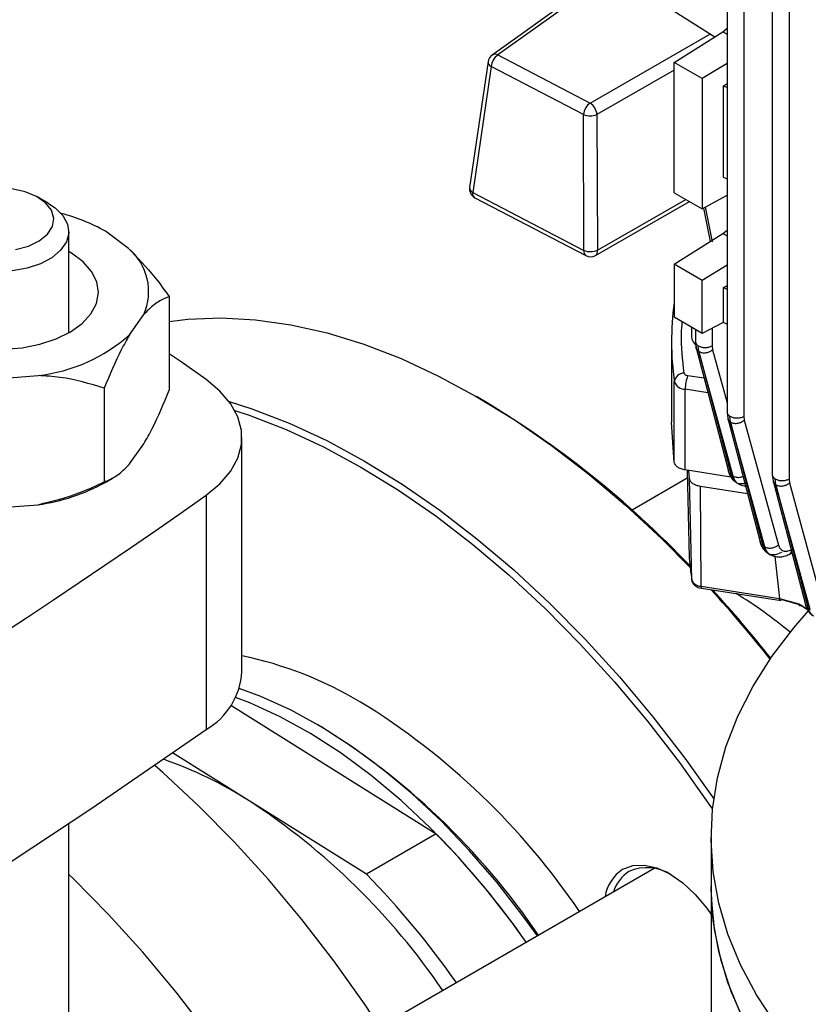
# Model space of a CAD drawing. Units: millimetres. Extents: x 60 to 6240, y 60 to 4395.
# Drawn here: x 5186 to 5266, y 3178 to 3277 of the extents above; entities that cross this region are included whole.
import ezdxf

# ---------------------------------------------------------------- set-up
doc = ezdxf.new("R2010")
doc.units = ezdxf.units.MM
doc.header["$LTSCALE"] = 15

msp = doc.modelspace()

# ---------------------------------------------------------------- linework, layer by layer
at = {"color": 7, "linetype": 'Continuous', "lineweight": 25}
for p, q in [((5257.372, 3340.652), (5257.372, 3237.695)), ((5259.061, 3340.209), (5259.061, 3237.291)), ((5261.953, 3334.32), (5261.953, 3231.359)), ((5263.641, 3333.878), (5263.641, 3230.955)), ((5252.021, 3286.997), (5233.604, 3273.84)), ((5252.021, 3286.584), (5234.185, 3273.843)), ((5252.021, 3278.285), (5256.155, 3275.686)), ((5256.961, 3276.192), (5257.372, 3276.542)), ((5243.515, 3268.986), (5255.689, 3275.979)), ((5252.021, 3273.087), (5256.961, 3276.192)), ((5256.961, 3276.192), (5257.372, 3275.955)), ((5234.185, 3273.843), (5243.515, 3268.986)), ((5233.195, 3273.171), (5231.333, 3260.43)), ((5233.518, 3272.67), (5231.656, 3259.929)), ((5242.848, 3267.814), (5233.518, 3272.67)), ((5252.021, 3272.315), (5244.218, 3267.833)), ((5254.849, 3271.454), (5252.021, 3273.087)), ((5252.021, 3259.915), (5252.021, 3273.087)), ((5257.372, 3272.987), (5254.849, 3271.454)), ((5254.849, 3271.454), (5254.849, 3258.283)), ((5256.971, 3270.7), (5257.372, 3270.945)), ((5256.971, 3270.7), (5256.971, 3261.485)), ((5257.372, 3270.54), (5256.971, 3270.7)), ((5242.894, 3254.079), (5242.848, 3267.814)), ((5244.218, 3267.833), (5244.263, 3254.099)), ((5256.971, 3261.485), (5257.372, 3261.321)), ((5188.736, 3258.839), (5187.675, 3259.452)), ((5231.656, 3259.929), (5242.894, 3254.079)), ((5231.861, 3259.398), (5243.099, 3253.548)), ((5252.021, 3259.915), (5254.849, 3258.283)), ((5254.849, 3258.283), (5257.372, 3259.663)), ((5244.059, 3253.568), (5253.561, 3259.026)), ((5244.263, 3254.099), (5253.202, 3259.233)), ((5254.999, 3258.365), (5255.674, 3254.969)), ((5255.892, 3254.944), (5255.191, 3258.47)), ((5190.785, 3245.736), (5190.785, 3255.982)), ((5196.819, 3254.283), (5194.489, 3256.023)), ((5252.021, 3252.673), (5256.961, 3255.779)), ((5256.961, 3255.779), (5257.372, 3256.128)), ((5256.961, 3255.779), (5257.372, 3255.541)), ((5254.849, 3251.04), (5252.021, 3252.673)), ((5252.021, 3252.673), (5252.021, 3247.312)), ((5257.372, 3252.573), (5254.849, 3251.04)), ((5254.849, 3245.679), (5254.849, 3251.04)), ((5256.971, 3250.287), (5257.372, 3250.531)), ((5200.95, 3249.401), (5200.95, 3239.929)), ((5256.971, 3250.287), (5256.971, 3246.797)), ((5257.372, 3250.126), (5256.971, 3250.287)), ((5196.939, 3245.554), (5198.386, 3247.589)), ((5254.849, 3245.679), (5252.021, 3247.312)), ((5256.971, 3246.797), (5254.849, 3245.679)), ((5257.372, 3246.632), (5256.971, 3246.797)), ((5253.763, 3246.307), (5253.763, 3245.675)), ((5254.171, 3246.071), (5254.171, 3244.827)), ((5255.859, 3246.211), (5255.859, 3244.422)), ((5251.763, 3244.861), (5251.763, 3236.694)), ((5254.171, 3244.836), (5254.24, 3244.241)), ((5254.529, 3243.844), (5254.463, 3244.433)), ((5255.859, 3244.422), (5255.908, 3244.027)), ((5254.529, 3243.844), (5257.799, 3231.361)), ((5257.978, 3231.251), (5254.532, 3243.843)), ((5255.908, 3244.027), (5257.372, 3238.678)), ((5183.905, 3241.13), (5187.681, 3241.424)), ((5255.048, 3241.156), (5253.406, 3241.41)), ((5252.041, 3232.639), (5252.041, 3240.804)), ((5194.375, 3240.15), (5194.375, 3230.678)), ((5253.148, 3231.87), (5253.148, 3240.036)), ((5255.434, 3239.682), (5253.148, 3240.036)), ((5232.373, 3239.101), (5232.019, 3239.305)), ((5257.373, 3237.704), (5257.442, 3237.109)), ((5252.041, 3232.639), (5251.763, 3236.696)), ((5257.732, 3236.712), (5257.665, 3237.301)), ((5257.732, 3236.712), (5261.008, 3224.208)), ((5261.187, 3224.099), (5257.734, 3236.711)), ((5259.061, 3237.291), (5259.11, 3236.895)), ((5259.11, 3236.895), (5262.562, 3224.284)), ((5196.939, 3232.489), (5198.386, 3234.524)), ((5208.309, 3211.481), (5208.309, 3235.161)), ((5257.763, 3231.157), (5253.148, 3231.87)), ((5253.334, 3231.842), (5253.493, 3224.431)), ((5253.586, 3230.967), (5253.523, 3231.812)), ((5194.479, 3230.622), (5195.283, 3231.087)), ((5253.352, 3231.031), (5247.768, 3227.807)), ((5253.803, 3220.763), (5253.586, 3230.967)), ((5257.799, 3231.361), (5257.978, 3231.251)), ((5258.293, 3230.613), (5258.54, 3230.461)), ((5261.954, 3231.368), (5262.023, 3230.773)), ((5262.314, 3230.376), (5262.246, 3230.965)), ((5263.641, 3230.955), (5263.691, 3230.559)), ((5263.691, 3230.559), (5267.147, 3217.935)), ((5259.443, 3229.471), (5254.688, 3230.206)), ((5254.745, 3220.114), (5254.688, 3230.206)), ((5262.314, 3230.376), (5265.594, 3217.856)), ((5265.773, 3217.749), (5262.316, 3230.374)), ((5204.687, 3229.308), (5204.687, 3205.629)), ((5183.905, 3228.065), (5187.681, 3228.36)), ((5261.008, 3224.208), (5261.187, 3224.099)), ((5263.66, 3223.332), (5263.936, 3223.469)), ((5261.505, 3223.457), (5261.753, 3223.307)), ((5262.2, 3223.137), (5262.669, 3218.889)), ((5254.745, 3220.114), (5262.669, 3218.889)), ((5254.797, 3219.906), (5262.839, 3218.662)), ((5262.669, 3218.889), (5264.645, 3218.334)), ((5264.937, 3218.179), (5262.798, 3218.766)), ((5264.645, 3218.334), (5265.496, 3217.761)), ((5264.937, 3218.179), (5265.31, 3217.887)), ((5265.594, 3217.856), (5265.773, 3217.749)), ((5207.178, 3208.07), (5227.96, 3195.077)), ((5209.033, 3198.407), (5201.289, 3203.249)), ((5220.889, 3190.995), (5209.033, 3198.407)), ((5190.785, 3034.37), (5190.785, 3196.087)), ((5227.96, 3195.077), (5220.889, 3190.995)), ((5255.763, 3194.685), (5255.763, 3189.785)), ((5250.008, 3191.579), (5222.256, 3175.558)), ((5255.763, 3189.785), (5255.763, 3175.904))]:
    msp.add_line(p, q, dxfattribs=at)
at = {"color": 7, "linetype": 'Continuous', "lineweight": 25, "flags": 128}
for points in [[(5188.644, 3255.719), (5189.145, 3256.496), (5189.281, 3257.321), (5189.043, 3258.138), (5188.446, 3258.892), (5187.532, 3259.531), (5186.362, 3260.012), (5185.017, 3260.302)], [(5189.969, 3254.089), (5189.084, 3253.342), (5187.933, 3252.727), (5186.574, 3252.276), (5185.076, 3252.011), (5183.513, 3251.944), (5181.963, 3252.081), (5180.505, 3252.413), (5179.211, 3252.923), (5178.146, 3253.588), (5177.365, 3254.372), (5176.905, 3255.237), (5176.79, 3256.14), (5177.026, 3257.034), (5177.601, 3257.876), (5178.486, 3258.623), (5178.834, 3258.839)], [(5188.736, 3258.839), (5189.423, 3258.377), (5190.205, 3257.593), (5190.665, 3256.728), (5190.78, 3255.825), (5190.544, 3254.931), (5189.969, 3254.089)], [(5185.398, 3254.172), (5186.704, 3254.516), (5187.811, 3255.044), (5188.644, 3255.719)], [(5176.785, 3253.981), (5175.977, 3253.465), (5174.936, 3252.547), (5174.214, 3251.532), (5173.839, 3250.456), (5173.822, 3249.359), (5174.166, 3248.279), (5174.858, 3247.257), (5175.872, 3246.329), (5177.172, 3245.528), (5178.711, 3244.884), (5180.434, 3244.419), (5182.278, 3244.151), (5184.176, 3244.09), (5186.06, 3244.237), (5187.861, 3244.587), (5189.516, 3245.127), (5190.963, 3245.839), (5192.151, 3246.696), (5193.037, 3247.667), (5193.037, 3247.667)], [(5193.037, 3247.667), (5193.588, 3248.718), (5193.785, 3249.809), (5193.62, 3250.902), (5193.1, 3251.958), (5192.243, 3252.938), (5191.081, 3253.806), (5190.785, 3253.981)], [(5200.95, 3246.899), (5202.841, 3247.124), (5206.208, 3247.258), (5209.685, 3247.07), (5213.258, 3246.561), (5216.911, 3245.731), (5220.629, 3244.586), (5224.395, 3243.13), (5228.194, 3241.369), (5232.01, 3239.311), (5235.825, 3236.964), (5239.624, 3234.339), (5243.39, 3231.446), (5247.108, 3228.299), (5250.761, 3224.91), (5253.645, 3222.017)], [(5204.687, 3241.013), (5202.15, 3242.793), (5200.95, 3243.629)], [(5254.24, 3244.241), (5255.72, 3238.592), (5257.51, 3231.757)], [(5204.687, 3229.308), (5206.083, 3230.462), (5207.16, 3231.724), (5207.892, 3233.066), (5208.262, 3234.457), (5208.262, 3235.864), (5207.892, 3237.255), (5207.16, 3238.597), (5206.083, 3239.859), (5204.687, 3241.013)], [(5207.015, 3238.798), (5209.315, 3238.055), (5213.082, 3236.599), (5216.881, 3234.838), (5220.696, 3232.779), (5224.511, 3230.433), (5228.31, 3227.807), (5232.077, 3224.915), (5235.794, 3221.768), (5239.448, 3218.379), (5243.02, 3214.764), (5246.497, 3210.937), (5249.864, 3206.916), (5253.106, 3202.716), (5256.035, 3198.611)], [(5207.595, 3237.888), (5209.03, 3237.411), (5212.774, 3235.963), (5216.55, 3234.213), (5220.342, 3232.167), (5224.135, 3229.834), (5227.911, 3227.225), (5231.654, 3224.35), (5235.349, 3221.222), (5238.98, 3217.854), (5242.531, 3214.261), (5245.987, 3210.457), (5249.334, 3206.46), (5252.556, 3202.286), (5255.64, 3197.954), (5255.909, 3197.559)], [(5257.442, 3237.109), (5258.924, 3231.451), (5260.718, 3224.604)], [(5262.023, 3230.773), (5263.507, 3225.108), (5265.303, 3218.253)], [(5183.975, 3215.272), (5186.615, 3217.001), (5189.241, 3218.737), (5191.852, 3220.481), (5194.449, 3222.232), (5197.031, 3223.99), (5199.598, 3225.756), (5202.15, 3227.529), (5204.687, 3229.308)], [(5261.912, 3213.009), (5264.132, 3215.917), (5265.591, 3217.59)], [(5262.294, 3175.821), (5260.344, 3178.793), (5258.731, 3181.831), (5257.461, 3184.924), (5256.542, 3188.057), (5255.975, 3191.218), (5255.764, 3194.394), (5255.91, 3197.57), (5256.411, 3200.735), (5257.267, 3203.874), (5258.472, 3206.975), (5260.023, 3210.024), (5261.912, 3213.009), (5261.912, 3213.009)], [(5238.195, 3184.76), (5236.729, 3186.793), (5234.094, 3190.169), (5231.336, 3193.36), (5228.475, 3196.347), (5225.529, 3199.109), (5222.518, 3201.628), (5219.461, 3203.886), (5216.38, 3205.87), (5213.295, 3207.565), (5210.226, 3208.961), (5208.034, 3209.777)], [(5237.064, 3184.107), (5235.598, 3186.14), (5232.962, 3189.515), (5230.205, 3192.707), (5227.343, 3195.694), (5224.397, 3198.456), (5221.386, 3200.975), (5218.33, 3203.233), (5215.249, 3205.217), (5212.164, 3206.912), (5209.095, 3208.308), (5207.652, 3208.862)], [(5089.271, 3139), (5103.197, 3145.733), (5116.863, 3152.642), (5130.261, 3159.723), (5143.386, 3166.973), (5156.231, 3174.388), (5168.789, 3181.965), (5181.056, 3189.7), (5193.024, 3197.589), (5204.687, 3205.629)], [(5243.499, 3108.884), (5243.535, 3111.246), (5243.411, 3115.724), (5243.036, 3120.327), (5242.415, 3125.035), (5241.548, 3129.829), (5240.44, 3134.687), (5239.095, 3139.589), (5237.519, 3144.514), (5235.72, 3149.44), (5233.704, 3154.347), (5231.48, 3159.214), (5229.059, 3164.02), (5226.449, 3168.744), (5223.663, 3173.366), (5220.712, 3177.866), (5217.609, 3182.225), (5214.367, 3186.424), (5211.001, 3190.445), (5207.524, 3194.272), (5203.951, 3197.887), (5200.298, 3201.276), (5199.479, 3201.994)], [(5246.842, 3191.484), (5247.86, 3191.861), (5249.022, 3191.907), (5250.282, 3191.621), (5251.592, 3191.014), (5252.903, 3190.108), (5254.163, 3188.939), (5255.324, 3187.552), (5255.763, 3186.931)], [(5230.725, 3107.528), (5230.683, 3108.376), (5230.308, 3112.979), (5229.687, 3117.688), (5228.82, 3122.481), (5227.712, 3127.339), (5226.367, 3132.241), (5224.791, 3137.166), (5222.992, 3142.092), (5220.976, 3147), (5218.753, 3151.867), (5216.331, 3156.672), (5213.721, 3161.396), (5210.935, 3166.018), (5207.984, 3170.518), (5204.881, 3174.877), (5201.639, 3179.076), (5198.273, 3183.098), (5194.796, 3186.924), (5191.223, 3190.54), (5190.785, 3190.962)], [(5323.494, 3141.739), (5318.143, 3142.485), (5312.887, 3143.43), (5307.747, 3144.569), (5302.747, 3145.897), (5297.905, 3147.41), (5293.244, 3149.1), (5288.781, 3150.961), (5284.537, 3152.985), (5280.529, 3155.163), (5276.773, 3157.487), (5273.285, 3159.946), (5270.081, 3162.53), (5267.173, 3165.228), (5264.574, 3168.029), (5262.294, 3170.922), (5260.344, 3173.894), (5258.731, 3176.932), (5257.461, 3180.024), (5256.542, 3183.158), (5255.975, 3186.319), (5255.764, 3189.494), (5255.763, 3189.785)], [(5319.651, 3142.254), (5314.365, 3143.142), (5309.191, 3144.226), (5304.149, 3145.502), (5299.26, 3146.963), (5294.545, 3148.604), (5290.025, 3150.417), (5285.717, 3152.395), (5281.64, 3154.531), (5277.811, 3156.814), (5274.246, 3159.236), (5270.96, 3161.785), (5267.967, 3164.452), (5265.279, 3167.226), (5262.907, 3170.094), (5260.863, 3173.044), (5259.153, 3176.065), (5257.786, 3179.143), (5256.767, 3182.266), (5256.1, 3185.421), (5255.788, 3188.594), (5255.763, 3189.785)]]:
    msp.add_lwpolyline(points, dxfattribs=at)
at = {"color": 7, "linetype": 'Continuous', "lineweight": 25}
for centre, radius, start, end in [((5234.185, 3273.026), 1, 125.54095, 171.68495), ((5235.137, 3272.525), 1.626, 125.85297, 174.86741), ((5233.897, 3273.359), 0.563, 59.21116, 121.34881), ((5233.752, 3273.176), 0.557, 180.4674, 245.09695), ((5244.467, 3267.668), 1.626, 125.85297, 174.86741), ((5242.668, 3267.679), 1.557, 5.6619, 57.0541), ((5243.508, 3269.537), 1.846, 249.02626, 292.59891), ((5232.323, 3260.285), 1, 171.68495, 242.50008), ((5231.89, 3260.434), 0.557, 180.4674, 245.09695), ((5232.147, 3259.814), 0.505, 166.8066, 235.47879), ((5185.557, 3240.168), 18.198, 60.60545, 75.77244), ((5193.144, 3249.893), 5.725, 336.27447, 50.06785), ((5243.385, 3253.964), 0.505, 166.8066, 235.47879), ((5243.554, 3255.802), 1.846, 249.02626, 292.59891), ((5243.561, 3254.435), 1, 242.50008, 299.87377), ((5243.742, 3253.995), 0.531, 306.57164, 11.26321), ((5281.528, 3244.861), 29.765, 172.45125, 187.83391), ((5185.86, 3257.95), 16.626, 276.28994, 311.79134), ((5253.006, 3240.695), 0.971, 88.12655, 173.58178), ((5256.962, 3240.029), 3.815, 158.7728, 179.8941), ((5253.154, 3241.227), 1.191, 200.81512, 269.68264), ((5181.753, 3153.764), 99.221, 43.57972, 59.32457), ((5185.049, 3247.606), 19.426, 277.78698, 299.03879), ((5282.786, 3225.062), 29.3, 181.23354, 188.43607), ((5254.752, 3221.133), 1.019, 201.2727, 269.56239), ((5254.982, 3220.064), 0.243, 168.03215, 220.50544), ((5159.693, 3131.887), 130.197, 38.39578, 42.44591), ((5160.549, 3132.388), 129.324, 38.47194, 42.48444), ((5235.072, 3181.232), 44.652, 50.03475, 58.64717), ((5200.533, 3175.356), 38.507, 59.10585, 78.34973), ((5201.047, 3211.928), 7.275, 300.02295, 356.47882), ((5182.257, 3146.483), 72.673, 34.08746, 58.43005), ((5178.078, 3144.031), 72.73, 34.1107, 58.63863), ((5186.488, 3162.949), 42.018, 57.55093, 70.7116), ((5170.835, 3139.77), 69.981, 34.32947, 56.91896), ((5166.954, 3135.187), 85.49, 34.90586, 44.47128), ((5249.294, 3187.167), 4.487, 56.47364, 114.32867), ((5159.883, 3131.105), 85.49, 34.90586, 44.47128), ((5249.039, 3188.072), 4.058, 122.76832, 171.00922), ((5249.414, 3188.139), 3.685, 122.28193, 163.29073)]:
    msp.add_arc(centre, radius, start, end, dxfattribs=at)
for points, knots in [([(5196.819, 3254.283), (5197.736, 3253.344), (5199.166, 3251.879), (5200.478, 3250.055), (5200.95, 3249.401)], [0, 0, 0, 0, 0.64096, 1, 1, 1, 1]), ([(5200.95, 3249.401), (5200.854, 3249.367), (5200.412, 3249.211), (5199.591, 3248.764), (5198.812, 3248.071), (5198.404, 3247.61), (5198.386, 3247.589)], [0, 0, 0, 0, 0.118448, 0.544314, 0.978967, 1, 1, 1, 1]), ([(5253.037, 3241.666), (5252.875, 3243.003), (5252.665, 3244.727), (5252.809, 3246.451), (5252.842, 3246.838)], [0, 0, 0, 0, 0.775614, 1, 1, 1, 1]), ([(5196.939, 3245.554), (5196.657, 3245.054), (5195.765, 3243.477), (5194.939, 3241.5), (5194.375, 3240.15)], [0, 0, 0, 0, 0.31699, 1, 1, 1, 1]), ([(5253.763, 3245.678), (5253.779, 3245.283), (5253.796, 3244.865), (5254.186, 3244.536), (5254.208, 3244.517)], [0, 0, 0, 0, 0.943473, 1, 1, 1, 1]), ([(5254.173, 3244.841), (5254.172, 3244.838), (5254.148, 3244.763), (5254.231, 3244.608), (5254.386, 3244.491), (5254.463, 3244.433)], [0, 0, 0, 0, 0.016483, 0.508241, 1, 1, 1, 1]), ([(5254.529, 3243.844), (5254.441, 3243.915), (5254.266, 3244.057), (5254.206, 3244.335), (5254.274, 3244.506), (5254.3, 3244.573)], [0, 0, 0, 0, 0.378416, 0.755564, 1, 1, 1, 1]), ([(5254.532, 3243.843), (5254.646, 3243.795), (5254.875, 3243.699), (5255.284, 3243.724), (5255.644, 3243.839), (5255.82, 3243.964), (5255.908, 3244.027)], [0, 0, 0, 0, 0.280124, 0.559273, 0.779704, 1, 1, 1, 1]), ([(5194.375, 3240.15), (5192.91, 3240.59), (5190.756, 3241.238), (5188.427, 3241.379), (5187.681, 3241.424)], [0, 0, 0, 0, 0.679904, 1, 1, 1, 1]), ([(5253.037, 3241.666), (5253.046, 3241.637), (5253.062, 3241.578), (5253.147, 3241.502), (5253.261, 3241.44), (5253.358, 3241.42), (5253.406, 3241.41)], [0, 0, 0, 0, 0.2508, 0.500077, 0.750808, 1, 1, 1, 1]), ([(5198.386, 3234.524), (5198.668, 3235.024), (5199.56, 3236.601), (5200.386, 3238.578), (5200.95, 3239.929)], [0, 0, 0, 0, 0.31699, 1, 1, 1, 1]), ([(5257.375, 3237.709), (5257.374, 3237.707), (5257.349, 3237.632), (5257.433, 3237.476), (5257.588, 3237.359), (5257.665, 3237.301)], [0, 0, 0, 0, 0.0164827, 0.5082414, 1, 1, 1, 1]), ([(5257.443, 3237.109), (5257.443, 3237.108), (5257.431, 3237.025), (5257.527, 3236.875), (5257.664, 3236.766), (5257.732, 3236.712)], [0, 0, 0, 0, 0.005014, 0.502044, 1, 1, 1, 1]), ([(5257.734, 3236.711), (5257.849, 3236.663), (5258.078, 3236.567), (5258.487, 3236.592), (5258.846, 3236.707), (5259.022, 3236.832), (5259.11, 3236.895)], [0, 0, 0, 0, 0.280123, 0.559275, 0.779705, 1, 1, 1, 1]), ([(5194.375, 3230.678), (5194.471, 3230.712), (5194.913, 3230.868), (5195.734, 3231.315), (5196.513, 3232.008), (5196.921, 3232.468), (5196.939, 3232.489)], [0, 0, 0, 0, 0.1184483, 0.5443141, 0.9789669, 1, 1, 1, 1]), ([(5257.51, 3231.757), (5257.543, 3231.64), (5257.611, 3231.401), (5257.79, 3231.087), (5258.016, 3230.81), (5258.208, 3230.674), (5258.304, 3230.606)], [0, 0, 0, 0, 0.241794, 0.490494, 0.744025, 1, 1, 1, 1]), ([(5257.799, 3231.361), (5257.716, 3231.422), (5257.568, 3231.531), (5257.537, 3231.691), (5257.523, 3231.761)], [0, 0, 0, 0, 0.565816, 1, 1, 1, 1]), ([(5187.681, 3228.36), (5189.167, 3228.729), (5191.485, 3229.306), (5193.612, 3230.316), (5194.375, 3230.678)], [0, 0, 0, 0, 0.64096, 1, 1, 1, 1]), ([(5258.323, 3230.638), (5258.229, 3230.69), (5257.979, 3230.829), (5257.868, 3231.156), (5257.799, 3231.361)], [0, 0, 0, 0, 0.374752, 1, 1, 1, 1]), ([(5257.978, 3231.251), (5258.078, 3231.208), (5258.28, 3231.121), (5258.651, 3231.116), (5258.878, 3231.192), (5258.983, 3231.227)], [0, 0, 0, 0, 0.351015, 0.701005, 1, 1, 1, 1]), ([(5258.732, 3230.388), (5258.722, 3230.389), (5258.515, 3230.404), (5258.219, 3230.677), (5258.058, 3231.06), (5257.978, 3231.251)], [0, 0, 0, 0, 0.023483, 0.512653, 1, 1, 1, 1]), ([(5258.508, 3230.484), (5258.652, 3230.406), (5258.875, 3230.284), (5259.141, 3230.264), (5259.237, 3230.257)], [0, 0, 0, 0, 0.640817, 1, 1, 1, 1]), ([(5259.259, 3230.548), (5259.194, 3230.522), (5258.93, 3230.415), (5258.71, 3230.471), (5258.544, 3230.513)], [0, 0, 0, 0, 0.24397, 1, 1, 1, 1]), ([(5261.955, 3231.373), (5261.955, 3231.371), (5261.93, 3231.296), (5262.013, 3231.14), (5262.168, 3231.024), (5262.246, 3230.965)], [0, 0, 0, 0, 0.016483, 0.508241, 1, 1, 1, 1]), ([(5262.024, 3230.773), (5262.024, 3230.772), (5262.012, 3230.689), (5262.108, 3230.538), (5262.245, 3230.43), (5262.314, 3230.376)], [0, 0, 0, 0, 0.005758, 0.502414, 1, 1, 1, 1]), ([(5262.316, 3230.374), (5262.431, 3230.326), (5262.66, 3230.231), (5263.068, 3230.257), (5263.427, 3230.372), (5263.603, 3230.497), (5263.691, 3230.559)], [0, 0, 0, 0, 0.280122, 0.559276, 0.779705, 1, 1, 1, 1]), ([(5260.718, 3224.604), (5260.751, 3224.486), (5260.819, 3224.246), (5261, 3223.931), (5261.229, 3223.652), (5261.422, 3223.517), (5261.52, 3223.449)], [0, 0, 0, 0, 0.241743, 0.49045, 0.744009, 1, 1, 1, 1]), ([(5261.008, 3224.208), (5260.924, 3224.269), (5260.776, 3224.378), (5260.744, 3224.538), (5260.73, 3224.608)], [0, 0, 0, 0, 0.565403, 1, 1, 1, 1]), ([(5261.008, 3224.208), (5261.077, 3224.003), (5261.19, 3223.674), (5261.442, 3223.533), (5261.538, 3223.48)], [0, 0, 0, 0, 0.619287, 1, 1, 1, 1]), ([(5261.187, 3224.099), (5261.288, 3224.056), (5261.49, 3223.968), (5261.875, 3223.971), (5262.259, 3224.073), (5262.461, 3224.214), (5262.562, 3224.284)], [0, 0, 0, 0, 0.250429, 0.500129, 0.75007, 1, 1, 1, 1]), ([(5261.939, 3223.236), (5261.93, 3223.237), (5261.723, 3223.253), (5261.426, 3223.524), (5261.266, 3223.908), (5261.187, 3224.099)], [0, 0, 0, 0, 0.024091, 0.51246, 1, 1, 1, 1]), ([(5261.748, 3223.359), (5261.918, 3223.327), (5262.27, 3223.262), (5262.692, 3223.451), (5262.912, 3223.549)], [0, 0, 0, 0, 0.481597, 1, 1, 1, 1]), ([(5262.562, 3224.284), (5262.615, 3224.151), (5262.722, 3223.885), (5263.041, 3223.677), (5263.442, 3223.629), (5263.745, 3223.747), (5263.897, 3223.805)], [0, 0, 0, 0, 0.250008, 0.500454, 0.750622, 1, 1, 1, 1]), ([(5263.897, 3223.805), (5263.882, 3223.699), (5263.86, 3223.541), (5263.76, 3223.408), (5263.702, 3223.34), (5263.658, 3223.334), (5263.655, 3223.333)], [0, 0, 0, 0, 0.4888485, 0.7340929, 0.9786619, 1, 1, 1, 1]), ([(5261.716, 3223.33), (5261.861, 3223.258), (5262.15, 3223.115), (5262.65, 3223.064), (5263.161, 3223.12), (5263.493, 3223.261), (5263.656, 3223.33)], [0, 0, 0, 0, 0.256676, 0.510868, 0.759538, 1, 1, 1, 1]), ([(5253.812, 3220.691), (5253.812, 3220.69), (5253.81, 3220.573), (5253.948, 3220.35), (5254.178, 3220.125), (5254.461, 3219.989), (5254.66, 3219.921), (5254.781, 3219.911), (5254.799, 3219.91)], [0, 0, 0, 0, 0.001549, 0.270945, 0.552919, 0.748448, 0.962608, 1, 1, 1, 1]), ([(5262.723, 3218.689), (5262.718, 3218.688), (5262.698, 3218.682), (5262.676, 3218.747), (5262.671, 3218.841), (5262.669, 3218.889)], [0, 0, 0, 0, 0.156905, 0.578453, 1, 1, 1, 1]), ([(5264.937, 3218.179), (5264.9, 3218.156), (5264.826, 3218.108), (5264.731, 3218.12), (5264.663, 3218.194), (5264.651, 3218.288), (5264.645, 3218.334)], [0, 0, 0, 0, 0.250146, 0.5, 0.749854, 1, 1, 1, 1]), ([(5265.303, 3218.253), (5265.336, 3218.135), (5265.405, 3217.893), (5265.587, 3217.576), (5265.819, 3217.297), (5266.014, 3217.161), (5266.113, 3217.094)], [0, 0, 0, 0, 0.2416898, 0.4904033, 0.7439917, 1, 1, 1, 1]), ([(5265.594, 3217.856), (5265.51, 3217.918), (5265.361, 3218.026), (5265.329, 3218.187), (5265.315, 3218.257)], [0, 0, 0, 0, 0.564993, 1, 1, 1, 1]), ([(5265.594, 3217.856), (5265.664, 3217.652), (5265.778, 3217.321), (5266.032, 3217.179), (5266.13, 3217.124)], [0, 0, 0, 0, 0.613914, 1, 1, 1, 1])]:
    msp.add_open_spline(points, degree=3, knots=knots, dxfattribs=at)
for points in [[(5254.463, 3244.433), (5254.565, 3244.386), (5254.768, 3244.293), (5255.157, 3244.251), (5255.549, 3244.287), (5255.755, 3244.377), (5255.859, 3244.422)], [(5257.665, 3237.301), (5257.767, 3237.255), (5257.969, 3237.161), (5258.359, 3237.119), (5258.75, 3237.155), (5258.957, 3237.246), (5259.061, 3237.291)], [(5253.148, 3231.87), (5253.003, 3231.901), (5252.712, 3231.962), (5252.367, 3232.145), (5252.118, 3232.375), (5252.066, 3232.551), (5252.041, 3232.639)], [(5254.688, 3230.206), (5254.544, 3230.237), (5254.256, 3230.297), (5253.913, 3230.478), (5253.665, 3230.705), (5253.612, 3230.879), (5253.586, 3230.967)], [(5262.246, 3230.965), (5262.347, 3230.919), (5262.55, 3230.825), (5262.94, 3230.783), (5263.331, 3230.82), (5263.538, 3230.91), (5263.641, 3230.955)]]:
    msp.add_open_spline(points, degree=3, dxfattribs=at)

doc.saveas('drawing.dxf')
